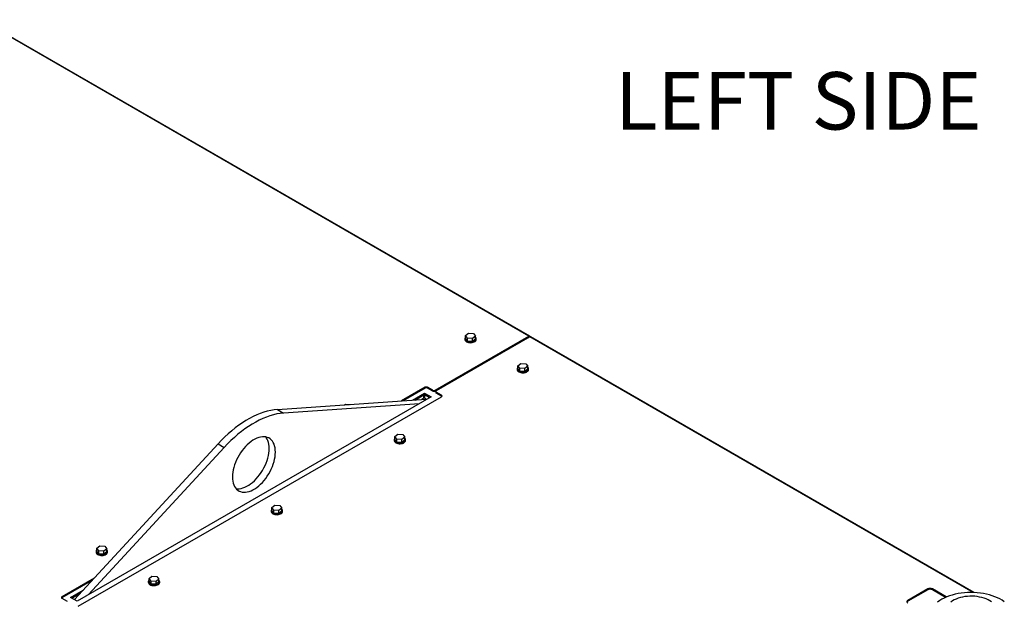
# Model space of a CAD drawing. Units: inches. Extents: x 5 to 301, y 5 to 193.
# Drawn here: x 99 to 142, y 62 to 88 of the extents above; entities that cross this region are included whole.
import ezdxf

# ---------------------------------------------------------------- set-up
doc = ezdxf.new("R2010")
doc.units = ezdxf.units.IN
doc.header["$MEASUREMENT"] = 0
doc.styles.add('SLDTEXTSTYLE0', font='TXT', dxfattribs={"width": 0.75})

msp = doc.modelspace()

# ---------------------------------------------------------------- linework, layer by layer
at = {"color": 7, "linetype": 'Continuous', "lineweight": 25, "ltscale": 18}
for p, q in [((121.4314, 73.8446), (97.7695, 87.5043)), ((121.4654, 73.8479), (97.7984, 87.5107)), ((118.6985, 73.8766), (118.8268, 73.9773)), ((118.8268, 73.9773), (119.0419, 73.9635)), ((119.0419, 73.9635), (119.1288, 73.849)), ((117.3908, 71.512), (121.4314, 73.8446)), ((117.3908, 71.4754), (121.4314, 73.8079)), ((121.4743, 73.8198), (117.4337, 71.4872)), ((118.6682, 73.7403), (118.6682, 73.7097)), ((118.7854, 73.7621), (118.6985, 73.8766)), ((118.6985, 73.7541), (118.6985, 73.8766)), ((118.7854, 73.6396), (118.6985, 73.7541)), ((119.0006, 73.7483), (118.7854, 73.7621)), ((118.7854, 73.6396), (118.7854, 73.7621)), ((119.0006, 73.6259), (118.7854, 73.6396)), ((119.1288, 73.849), (119.0006, 73.7483)), ((119.0006, 73.6259), (119.0006, 73.7483)), ((119.1288, 73.7265), (119.0006, 73.6259)), ((119.1288, 73.7265), (119.1288, 73.849)), ((119.1591, 73.7097), (119.1591, 73.7403)), ((121.3318, 73.7505), (121.343, 73.744)), ((121.3798, 73.7782), (121.391, 73.7718)), ((121.4314, 73.8079), (121.4314, 73.8446)), ((140.6312, 62.7838), (121.5083, 73.8232)), ((120.9524, 72.5754), (121.0807, 72.6761)), ((121.0807, 72.6761), (121.2958, 72.6623)), ((121.2958, 72.6623), (121.3827, 72.5479)), ((120.9221, 72.4392), (120.9221, 72.4086)), ((121.0393, 72.461), (120.9524, 72.5754)), ((120.9524, 72.453), (120.9524, 72.5754)), ((121.0393, 72.3385), (120.9524, 72.453)), ((121.2545, 72.4472), (121.0393, 72.461)), ((121.0393, 72.3385), (121.0393, 72.461)), ((121.2545, 72.3247), (121.0393, 72.3385)), ((121.3827, 72.5479), (121.2545, 72.4472)), ((121.2545, 72.3247), (121.2545, 72.4472)), ((121.3827, 72.4254), (121.2545, 72.3247)), ((121.3827, 72.4254), (121.3827, 72.5479)), ((121.413, 72.4086), (121.413, 72.4392)), ((116.9533, 71.6421), (115.9319, 71.0525)), ((116.9533, 71.6055), (116.004, 71.0574)), ((116.4027, 71.085), (116.9249, 71.3865)), ((116.9249, 71.3865), (117.2067, 71.2239)), ((116.9249, 71.3865), (116.9249, 71.3295)), ((116.9533, 71.6055), (116.9533, 71.6421)), ((117.2848, 71.512), (117.0594, 71.6421)), ((117.0594, 71.6421), (117.0594, 71.6055)), ((117.2848, 71.4754), (117.0594, 71.6055)), ((117.2848, 71.4754), (117.2848, 71.512)), ((117.3908, 71.512), (117.3908, 71.4754)), ((117.4117, 71.4566), (117.4117, 71.42)), ((117.6591, 71.2959), (117.4337, 71.426)), ((117.4337, 71.426), (117.4337, 71.3894)), ((117.6591, 71.2593), (117.4337, 71.3894)), ((117.2067, 71.2239), (101.9431, 62.4124)), ((101.9878, 62.1879), (117.6591, 71.2347)), ((110.5829, 70.6822), (116.9956, 71.1261)), ((116.7056, 70.9346), (110.848, 70.5291)), ((116.5148, 71.0928), (116.9249, 71.3295)), ((116.9011, 71.1684), (116.8049, 71.1129)), ((117.149, 71.1906), (116.9223, 71.3215)), ((116.9223, 71.3215), (116.9223, 71.1684)), ((117.0164, 71.114), (116.9223, 71.1684)), ((116.9249, 71.3295), (117.1573, 71.1954)), ((117.6591, 71.2593), (117.6591, 71.2959)), ((110.5829, 70.6822), (110.848, 70.5291)), ((113.4815, 70.8828), (113.5235, 70.9158)), ((113.5235, 70.9158), (113.7386, 70.902)), ((113.7386, 70.902), (113.7396, 70.9007)), ((115.6188, 69.3776), (115.6188, 69.347)), ((115.6491, 69.5139), (115.7774, 69.6146)), ((115.736, 69.3994), (115.6491, 69.5139)), ((115.6491, 69.3914), (115.6491, 69.5139)), ((115.736, 69.277), (115.6491, 69.3914)), ((115.9512, 69.3857), (115.736, 69.3994)), ((115.736, 69.277), (115.736, 69.3994)), ((115.9512, 69.2632), (115.736, 69.277)), ((115.7774, 69.6146), (115.9925, 69.6008)), ((116.0794, 69.4863), (115.9512, 69.3857)), ((115.9512, 69.2632), (115.9512, 69.3857)), ((116.0794, 69.3639), (115.9512, 69.2632)), ((115.9925, 69.6008), (116.0794, 69.4863)), ((116.0794, 69.3639), (116.0794, 69.4863)), ((116.1097, 69.347), (116.1097, 69.3776)), ((108.02, 69.2027), (101.826, 62.48)), ((102.4276, 62.6921), (108.2852, 69.0496)), ((108.02, 69.2027), (108.2852, 69.0496)), ((110.3155, 66.3161), (110.3155, 66.2855)), ((110.3458, 66.4524), (110.4741, 66.5531)), ((110.4327, 66.3379), (110.3458, 66.4524)), ((110.3458, 66.3299), (110.3458, 66.4524)), ((110.4327, 66.2154), (110.3458, 66.3299)), ((110.6479, 66.3241), (110.4327, 66.3379)), ((110.4327, 66.2154), (110.4327, 66.3379)), ((110.4741, 66.5531), (110.6892, 66.5393)), ((110.7761, 66.4248), (110.6479, 66.3241)), ((110.6479, 66.2016), (110.6479, 66.3241)), ((110.7761, 66.3023), (110.6479, 66.2016)), ((110.6892, 66.5393), (110.7761, 66.4248)), ((110.7761, 66.3023), (110.7761, 66.4248)), ((110.8064, 66.2855), (110.8064, 66.3161)), ((110.6479, 66.2016), (110.4327, 66.2154)), ((102.7583, 64.5557), (102.7583, 64.5251)), ((102.7886, 64.692), (102.9169, 64.7927)), ((102.8755, 64.5775), (102.7886, 64.692)), ((102.7886, 64.5695), (102.7886, 64.692)), ((102.8755, 64.455), (102.7886, 64.5695)), ((103.0907, 64.5637), (102.8755, 64.5775)), ((102.8755, 64.455), (102.8755, 64.5775)), ((102.9169, 64.7927), (103.132, 64.7789)), ((103.2189, 64.6644), (103.0907, 64.5637)), ((103.0907, 64.4413), (103.0907, 64.5637)), ((103.132, 64.7789), (103.2189, 64.6644)), ((103.2189, 64.5419), (103.2189, 64.6644)), ((103.2492, 64.5251), (103.2492, 64.5557)), ((103.0907, 64.4413), (102.8755, 64.455)), ((103.2189, 64.5419), (103.0907, 64.4413)), ((102.671, 63.3971), (101.282, 62.5953)), ((102.5989, 63.3189), (101.282, 62.5587)), ((105.0425, 63.3909), (105.1708, 63.4915)), ((105.1294, 63.2764), (105.0425, 63.3909)), ((105.0425, 63.2684), (105.0425, 63.3909)), ((105.1708, 63.4915), (105.3859, 63.4778)), ((105.4728, 63.3633), (105.3446, 63.2626)), ((105.3859, 63.4778), (105.4728, 63.3633)), ((105.4728, 63.2408), (105.4728, 63.3633)), ((101.6614, 62.575), (102.2001, 62.8861)), ((105.0122, 63.2546), (105.0122, 63.224)), ((105.1294, 63.1539), (105.0425, 63.2684)), ((105.3446, 63.2626), (105.1294, 63.2764)), ((105.1294, 63.1539), (105.1294, 63.2764)), ((105.3446, 63.1401), (105.1294, 63.1539)), ((105.3446, 63.1401), (105.3446, 63.2626)), ((105.4728, 63.2408), (105.3446, 63.1401)), ((105.5031, 63.224), (105.5031, 63.2546)), ((138.6309, 62.9393), (137.7696, 62.4421)), ((138.6309, 62.9027), (137.7696, 62.4055)), ((138.6309, 62.9027), (138.6309, 62.9393)), ((139.4264, 62.5952), (138.8303, 62.9393)), ((138.8303, 62.9393), (138.8303, 62.9027)), ((139.404, 62.5715), (138.8303, 62.9027)), ((101.282, 62.5953), (101.282, 62.5587)), ((101.282, 62.534), (101.5074, 62.4039)), ((101.9431, 62.4124), (101.6614, 62.575)), ((101.7107, 62.5466), (102.088, 62.7644)), ((137.7696, 62.4421), (137.7696, 62.4055)), ((139.4264, 62.5952), (139.4393, 62.5866))]:
    msp.add_line(p, q, dxfattribs=at)
at = {"color": 8, "linetype": 'Continuous', "lineweight": 25, "ltscale": 18}
for p, q in [((121.4314, 73.8079), (121.4425, 73.8015)), ((140.5889, 62.7852), (121.4743, 73.8198)), ((116.9011, 71.1684), (116.9011, 71.3158)), ((139.4264, 62.5812), (139.4264, 62.5952))]:
    msp.add_line(p, q, dxfattribs=at)
at = {"color": 7, "linetype": 'Continuous', "lineweight": 25, "ltscale": 18, "flags": 128}
for points in [[(118.6682, 73.7097), (118.6712, 73.6875), (118.6845, 73.6589), (118.7078, 73.6325), (118.7401, 73.6095), (118.78, 73.5909), (118.8257, 73.5774), (118.8753, 73.5698), (118.9265, 73.5682), (118.9772, 73.5728), (119.0251, 73.5835), (119.0681, 73.5996), (119.1044, 73.6205), (119.1323, 73.6454), (119.1507, 73.673), (119.1588, 73.7023), (119.1591, 73.7097)], [(118.6985, 73.8085), (118.695, 73.8047), (118.6766, 73.777), (118.6686, 73.7477), (118.6712, 73.7182), (118.6845, 73.6895), (118.7078, 73.6632), (118.7401, 73.6401), (118.78, 73.6215), (118.8257, 73.608), (118.8753, 73.6004), (118.9265, 73.5988), (118.9772, 73.6035), (119.0251, 73.6141), (119.0681, 73.6302), (119.1044, 73.6512), (119.1323, 73.676), (119.1507, 73.7037), (119.1588, 73.7329), (119.1561, 73.7625), (119.1428, 73.7911), (119.1288, 73.8085)], [(121.4793, 73.8224), (121.4786, 73.8271), (121.4759, 73.8359), (121.4714, 73.843), (121.4655, 73.8479), (121.4582, 73.8506), (121.4498, 73.851), (121.4408, 73.8489), (121.4314, 73.8446)], [(121.447, 73.8041), (121.4466, 73.805), (121.4451, 73.8074), (121.443, 73.8091), (121.4405, 73.81), (121.4377, 73.8101), (121.4346, 73.8094), (121.4314, 73.8079)], [(120.9221, 72.4086), (120.9251, 72.3864), (120.9384, 72.3578), (120.9617, 72.3314), (120.994, 72.3084), (121.0339, 72.2897), (121.0796, 72.2763), (121.1292, 72.2686), (121.1804, 72.2671), (121.2311, 72.2717), (121.279, 72.2823), (121.322, 72.2984), (121.3583, 72.3194), (121.3862, 72.3442), (121.4046, 72.3719), (121.4127, 72.4011), (121.413, 72.4086)], [(120.9524, 72.5073), (120.9489, 72.5035), (120.9305, 72.4758), (120.9225, 72.4466), (120.9251, 72.417), (120.9384, 72.3884), (120.9617, 72.362), (120.994, 72.339), (121.0339, 72.3203), (121.0796, 72.3069), (121.1292, 72.2992), (121.1804, 72.2977), (121.2311, 72.3023), (121.279, 72.3129), (121.322, 72.3291), (121.3583, 72.35), (121.3862, 72.3749), (121.4046, 72.4025), (121.4127, 72.4318), (121.41, 72.4613), (121.3967, 72.49), (121.3827, 72.5073)], [(117.674, 71.247), (117.6684, 71.2527), (117.6591, 71.2593)], [(110.5829, 70.6822), (110.4394, 70.6675), (110.2932, 70.643), (110.1446, 70.609), (109.9941, 70.5653), (109.8419, 70.5122), (109.6884, 70.4497), (109.534, 70.378), (109.379, 70.2972), (109.2239, 70.2077), (109.0689, 70.1095), (108.9145, 70.0029), (108.761, 69.8882), (108.6088, 69.7656), (108.4582, 69.6354), (108.3097, 69.498), (108.1635, 69.3536), (108.02, 69.2027)], [(110.848, 70.5291), (110.7045, 70.5144), (110.5583, 70.49), (110.4098, 70.4559), (110.2592, 70.4122), (110.107, 70.3591), (109.9535, 70.2966), (109.7991, 70.2249), (109.6442, 70.1442), (109.489, 70.0546), (109.3341, 69.9564), (109.1796, 69.8498), (109.0262, 69.7351), (108.874, 69.6125), (108.7234, 69.4823), (108.5748, 69.3449), (108.4286, 69.2005), (108.2852, 69.0496)], [(110.4947, 68.845), (110.4909, 68.9389), (110.4798, 69.0277), (110.4612, 69.1108), (110.4355, 69.1874), (110.4028, 69.2569), (110.3633, 69.3188), (110.3174, 69.3726), (110.2655, 69.4178), (110.208, 69.4541), (110.1452, 69.4812), (110.0779, 69.4988), (110.0064, 69.5068), (109.9314, 69.5053), (109.8534, 69.494), (109.7731, 69.4733), (109.6912, 69.4431), (109.6082, 69.4039), (109.525, 69.3558), (109.442, 69.2993), (109.3601, 69.2348), (109.2798, 69.1629), (109.2018, 69.0841), (109.1268, 68.9991), (109.0553, 68.9085), (108.9879, 68.8131), (108.9252, 68.7136), (108.8677, 68.6109), (108.8158, 68.5057), (108.7699, 68.399), (108.7304, 68.2915), (108.6977, 68.1842), (108.672, 68.0779), (108.6534, 67.9734), (108.6423, 67.8717), (108.6385, 67.7735), (108.6423, 67.6795), (108.6534, 67.5907), (108.672, 67.5076), (108.6977, 67.431), (108.7304, 67.3615), (108.7699, 67.2996), (108.8158, 67.2458), (108.8677, 67.2006), (108.9252, 67.1643), (108.9879, 67.1373), (109.0553, 67.1196), (109.1268, 67.1116), (109.2018, 67.1132), (109.2798, 67.1244), (109.3601, 67.1452), (109.442, 67.1753), (109.525, 67.2146), (109.6082, 67.2626), (109.6912, 67.3191), (109.7731, 67.3836), (109.8534, 67.4555), (109.9314, 67.5343), (110.0064, 67.6194), (110.0779, 67.71), (110.1452, 67.8054), (110.208, 67.9048), (110.2655, 68.0076), (110.3174, 68.1127), (110.3633, 68.2195), (110.4028, 68.3269), (110.4355, 68.4343), (110.4612, 68.5406), (110.4798, 68.645), (110.4909, 68.7468), (110.4947, 68.845)], [(110.2295, 68.9981), (110.2258, 69.092), (110.2146, 69.1808), (110.1961, 69.2639), (110.1703, 69.3405), (110.1376, 69.41), (110.0981, 69.4719), (110.0767, 69.499)], [(115.6188, 69.347), (115.6218, 69.3249), (115.6351, 69.2962), (115.6584, 69.2699), (115.6907, 69.2468), (115.7306, 69.2282), (115.7763, 69.2147), (115.8259, 69.2071), (115.8771, 69.2055), (115.9278, 69.2102), (115.9757, 69.2208), (116.0187, 69.2369), (116.055, 69.2579), (116.0829, 69.2827), (116.1013, 69.3104), (116.1094, 69.3396), (116.1097, 69.347)], [(115.6491, 69.4458), (115.6456, 69.442), (115.6272, 69.4143), (115.6192, 69.3851), (115.6218, 69.3555), (115.6351, 69.3269), (115.6584, 69.3005), (115.6907, 69.2775), (115.7306, 69.2588), (115.7763, 69.2454), (115.8259, 69.2377), (115.8771, 69.2362), (115.9278, 69.2408), (115.9757, 69.2514), (116.0187, 69.2675), (116.055, 69.2885), (116.0829, 69.3133), (116.1013, 69.341), (116.1094, 69.3702), (116.1067, 69.3998), (116.0934, 69.4284), (116.0794, 69.4458)], [(108.7913, 67.2725), (108.8616, 67.2647), (108.9367, 67.2663), (109.0146, 67.2775), (109.0949, 67.2982), (109.1768, 67.3284), (109.2598, 67.3676), (109.3431, 67.4157), (109.426, 67.4722), (109.5079, 67.5367), (109.5882, 67.6086), (109.6662, 67.6874), (109.7412, 67.7724), (109.8127, 67.863), (109.8801, 67.9584), (109.9428, 68.0579), (110.0003, 68.1606), (110.0523, 68.2658), (110.0981, 68.3725), (110.1376, 68.48), (110.1703, 68.5873), (110.1961, 68.6936), (110.2146, 68.7981), (110.2258, 68.8998), (110.2295, 68.9981)], [(110.3155, 66.2855), (110.3185, 66.2633), (110.3318, 66.2347), (110.3551, 66.2083), (110.3874, 66.1853), (110.4273, 66.1667), (110.473, 66.1532), (110.5226, 66.1456), (110.5738, 66.144), (110.6245, 66.1486), (110.6724, 66.1592), (110.7154, 66.1754), (110.7517, 66.1963), (110.7796, 66.2212), (110.798, 66.2488), (110.8061, 66.2781), (110.8064, 66.2855)], [(110.3449, 66.3834), (110.3423, 66.3804), (110.3239, 66.3528), (110.3159, 66.3235), (110.3185, 66.294), (110.3318, 66.2653), (110.3551, 66.2389), (110.3874, 66.2159), (110.4273, 66.1973), (110.473, 66.1838), (110.5226, 66.1762), (110.5738, 66.1746), (110.6245, 66.1793), (110.6724, 66.1899), (110.7154, 66.206), (110.7517, 66.2269), (110.7796, 66.2518), (110.798, 66.2794), (110.8061, 66.3087), (110.8034, 66.3383), (110.7901, 66.3669), (110.7761, 66.3843)], [(102.7886, 64.6239), (102.7851, 64.6201), (102.7667, 64.5924), (102.7587, 64.5632), (102.7613, 64.5336), (102.7746, 64.505), (102.7979, 64.4786), (102.8302, 64.4555), (102.8701, 64.4369), (102.9158, 64.4235), (102.9654, 64.4158), (103.0166, 64.4142), (103.0673, 64.4189), (103.1152, 64.4295), (103.1582, 64.4456), (103.1945, 64.4666), (103.2224, 64.4914), (103.2408, 64.5191), (103.2489, 64.5483), (103.2462, 64.5779), (103.2329, 64.6065), (103.2189, 64.6239)], [(102.7583, 64.5251), (102.7613, 64.5029), (102.7746, 64.4743), (102.7979, 64.4479), (102.8302, 64.4249), (102.8701, 64.4063), (102.9158, 64.3928), (102.9654, 64.3852), (103.0166, 64.3836), (103.0673, 64.3883), (103.1152, 64.3989), (103.1582, 64.415), (103.1945, 64.4359), (103.2224, 64.4608), (103.2408, 64.4884), (103.2489, 64.5177), (103.2492, 64.5251)], [(105.0425, 63.3227), (105.039, 63.3189), (105.0206, 63.2913), (105.0126, 63.262), (105.0152, 63.2324), (105.0285, 63.2038), (105.0518, 63.1774), (105.0841, 63.1544), (105.124, 63.1358), (105.1697, 63.1223), (105.2193, 63.1146), (105.2705, 63.1131), (105.3212, 63.1177), (105.3691, 63.1283), (105.4121, 63.1445), (105.4484, 63.1654), (105.4763, 63.1903), (105.4947, 63.2179), (105.5028, 63.2472), (105.5001, 63.2767), (105.4868, 63.3054), (105.4728, 63.3227)], [(105.0122, 63.224), (105.0152, 63.2018), (105.0285, 63.1732), (105.0518, 63.1468), (105.0841, 63.1238), (105.124, 63.1051), (105.1697, 63.0917), (105.2193, 63.084), (105.2705, 63.0825), (105.3212, 63.0871), (105.3691, 63.0977), (105.4121, 63.1139), (105.4484, 63.1348), (105.4763, 63.1596), (105.4947, 63.1873), (105.5028, 63.2165), (105.5031, 63.224)], [(101.282, 62.5587), (101.2727, 62.5521), (101.2671, 62.5464)], [(141.9341, 62.3889), (141.8442, 62.4493), (141.7466, 62.5056), (141.642, 62.5575), (141.5308, 62.6047), (141.4138, 62.6469), (141.2916, 62.6838), (141.1649, 62.7154), (141.0344, 62.7413), (140.901, 62.7614), (140.7652, 62.7756), (140.628, 62.7839), (140.4901, 62.7862), (140.3523, 62.7824), (140.2154, 62.7726), (140.0801, 62.7569), (139.9473, 62.7353), (139.8177, 62.708), (139.6921, 62.6751), (139.5711, 62.6368), (139.4555, 62.5934), (139.3459, 62.545), (139.243, 62.4919), (139.1473, 62.4346), (139.0594, 62.3732)], [(141.3774, 62.3764), (141.309, 62.4235), (141.2329, 62.4665), (141.1499, 62.5051), (141.0609, 62.5388), (140.9666, 62.5673), (140.8679, 62.5904), (140.7657, 62.6078), (140.6612, 62.6195), (140.5551, 62.6251), (140.4486, 62.6248), (140.3427, 62.6185), (140.2383, 62.6063), (140.1365, 62.5883), (140.0382, 62.5646), (139.9444, 62.5355), (139.8559, 62.5013), (139.7736, 62.4623), (139.6983, 62.4188), (139.6307, 62.3713)]]:
    msp.add_lwpolyline(points, dxfattribs=at)
at = {"color": 7, "linetype": 'Continuous', "lineweight": 25, "ltscale": 324}
for centre, radius, start, end in [((121.4942, 73.792), 0.0343, 65.69288, 125.61758), ((117.0063, 71.5397), 0.1153, 62.60967, 117.39033), ((117.0063, 71.5031), 0.1153, 62.60967, 117.39033), ((117.3378, 71.6143), 0.1153, 242.60967, 297.39033), ((117.3378, 71.5777), 0.1153, 242.60967, 297.39033), ((117.4492, 71.4238), 0.0377, 185.6948, 245.62534), ((117.4453, 71.4566), 0.0327, 110.78342, 249.21658), ((116.9117, 71.1479), 0.0231, 62.60967, 117.39033), ((116.9127, 71.304), 0.02, 61.28779, 83.28486), ((117.6474, 71.2653), 0.0327, 290.78342, 69.21658), ((138.7306, 62.7469), 0.2167, 62.60967, 117.39033), ((138.7306, 62.7103), 0.2167, 62.60967, 117.39033), ((101.2937, 62.5647), 0.0327, 110.78342, 249.21658), ((137.7914, 62.3846), 0.0616, 110.78342, 249.21658), ((137.8076, 62.3313), 0.0833, 117.1097, 155.21654)]:
    msp.add_arc(centre, radius, start, end, dxfattribs=at)

# ---------------------------------------------------------------- texts
at = {"color": 7, "linetype": 'Continuous', "lineweight": 0, "ltscale": 18, "insert": (125.1394, 85.2485), "char_height": 2.48031, "attachment_point": 1, "style": 'SLDTEXTSTYLE0'}
msp.add_mtext('LEFT SIDE', dxfattribs=at)

doc.saveas('drawing.dxf')
